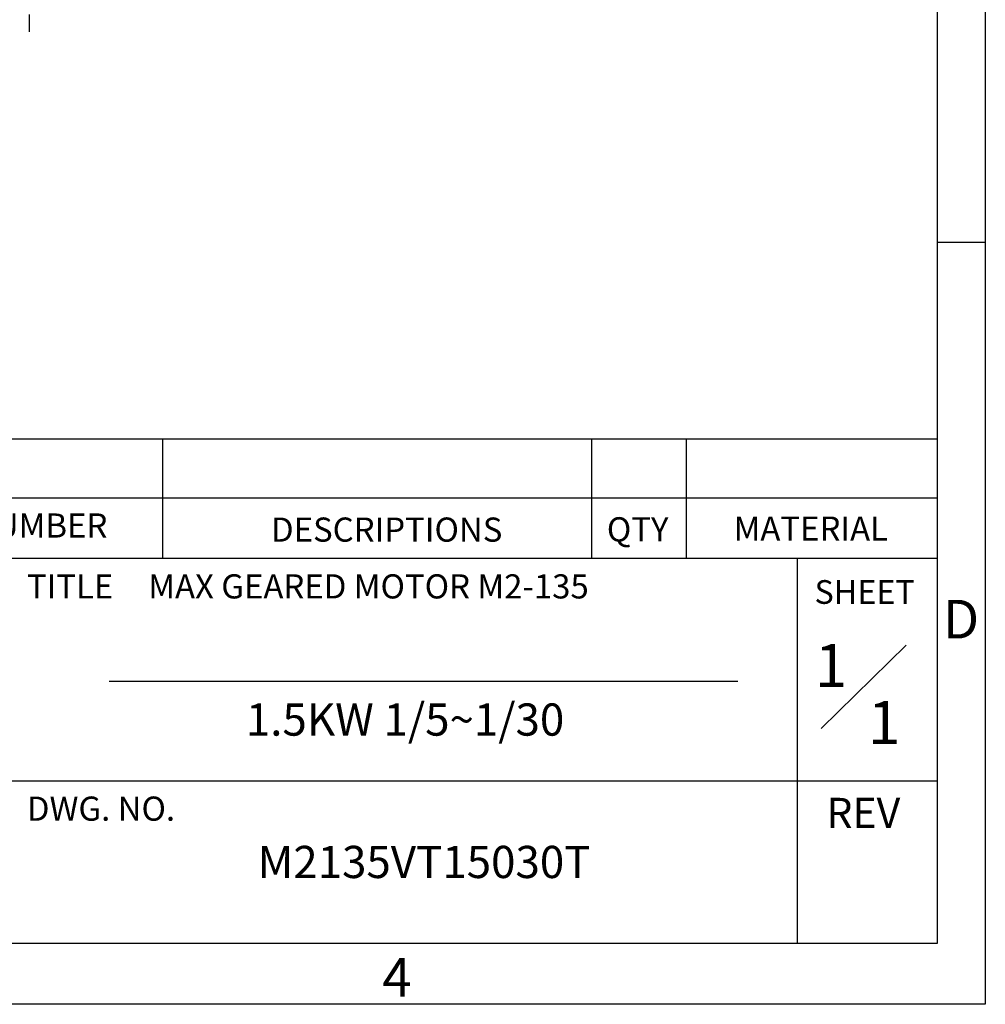
# Model space of a CAD drawing. Extents: x 0 to 12236, y -5506 to 681.
# Drawn here: x 743 to 968, y 0 to 229 of the extents above; entities that cross this region are included whole.
import ezdxf

# ---------------------------------------------------------------- set-up
doc = ezdxf.new("R2010")
doc.units = 0
doc.header["$LTSCALE"] = 5
doc.header["$MEASUREMENT"] = 0
doc.linetypes.add('CENTER', pattern=[2, 1.25, -0.25, 0.25, -0.25])
for name, color, linetype in [('CENTER', 1, 'CENTER'), ('DIM', 2, 'CONTINUOUS'), ('LOGO', 5, 'CONTINUOUS'), ('NEEDLE', 2, 'CONTINUOUS'), ('TEXT', 4, 'CONTINUOUS'), ('THIN', 3, 'CONTINUOUS')]:
    doc.layers.add(name, color=color, linetype=linetype)
doc.styles.add('GULIM', font='Gulim.ttf')
doc.styles.get("Standard").update_dxf_attribs({"font": 'romans.shx'})

msp = doc.modelspace()

# ---------------------------------------------------------------- linework, layer by layer
at = {"layer": 'CENTER'}
msp.add_line((745.17045, 470.51097), (745.17045, 226.51097), dxfattribs=at)
at = {"layer": 'DIM'}
msp.add_line((956.73633, 177.51766), (967.91088, 177.51766), dxfattribs=at)
at = {"layer": 'LOGO'}
for p, q in [((956.73633, 14.22149), (956.73633, 667.40618)), ((27.31245, 14.22149), (956.73633, 14.22149))]:
    msp.add_line(p, q, dxfattribs=at)
at = {"layer": 'NEEDLE'}
for p, q in [((967.91088, 681.35117), (967.91088, 0)), ((674.27616, 131.67588), (956.73633, 131.67588)), ((776.27616, 103.91546), (776.27616, 131.67588)), ((876.27616, 103.91546), (876.27616, 131.67588)), ((898.27616, 103.91546), (898.27616, 131.67588)), ((674.27616, 117.92588), (956.73633, 117.92588)), ((924.16288, 14.22149), (924.16288, 103.91546)), ((949.45145, 83.65507), (929.68186, 64.22231)), ((763.78179, 75.27675), (910.26723, 75.27675)), ((967.91088, 0), (16.2676, 0))]:
    msp.add_line(p, q, dxfattribs=at)
at = {"layer": 'THIN'}
for p, q in [((568.69819, 103.91546), (956.73633, 103.91546)), ((696.27616, 52.04046), (925.41288, 52.04046)), ((925.41288, 52.04046), (956.66288, 52.04046))]:
    msp.add_line(p, q, dxfattribs=at)

# ---------------------------------------------------------------- texts
at = {"layer": 'DIM', "style": 'GULIM'}
for s, p in [('PART NUMBER', (710.91785, 108.70365)), ('DESCRIPTIONS', (801.49209, 107.7447)), ('QTY', (879.74256, 107.81067)), ('MATERIAL', (909.27599, 107.98389))]:
    msp.add_text(s, height=5.625, dxfattribs=at).set_placement(p)
at = {"layer": 'DIM', "char_height": 5.625, "width": 123.937797, "attachment_point": 1, "style": 'GULIM'}
for s, insert in [('TITLE', (744.62015, 100.14561)), ('MAX GEARED MOTOR M2-135', (772.90279, 100.14561)), ('DWG. NO.', (744.62015, 48.38298))]:
    msp.add_mtext(s, dxfattribs=dict(at, insert=insert))
at = {"layer": 'NEEDLE', "style": 'GULIM'}
msp.add_text('SHEET', height=5.525, dxfattribs=at).set_placement((928.11757, 93.26271))
at = {"layer": 'TEXT', "style": 'GULIM'}
for s, height, p in [('1', 10, (928.1858, 73.90832)), ('1.5KW 1/5~1/30', 7.5, (795.63849, 62.56837)), ('1', 10, (940.57534, 60.63097)), ('M2135VT15030T', 7.5, (798.37939, 29.40332))]:
    msp.add_text(s, height=height, dxfattribs=at).set_placement(p)
at = {"layer": 'TEXT'}
msp.add_text('REV', height=7, dxfattribs=at).set_placement((930.90311, 41.08786))
at = {"layer": 'THIN'}
for s, p in [('D', (958.03217, 85.19674)), ('4', (827.42778, 1.7678))]:
    msp.add_text(s, height=9, dxfattribs=at).set_placement(p)

doc.saveas('drawing.dxf')
